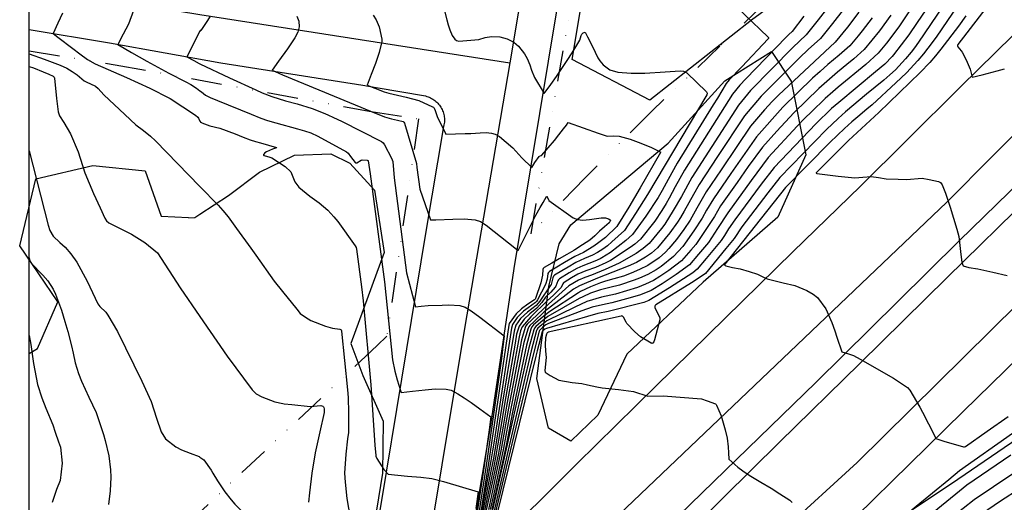
# Model space of a CAD drawing. Units: inches. Extents: x 1414290 to 1432222, y 576076 to 588042.
# Drawn here: x 1414432 to 1414816, y 577966 to 578155 of the extents above; entities that cross this region are included whole.
import ezdxf

# ---------------------------------------------------------------- set-up
doc = ezdxf.new("R2010")
doc.units = ezdxf.units.IN
doc.header["$LTSCALE"] = 48
doc.header["$MEASUREMENT"] = 0
doc.linetypes.add('DIVIDE2', pattern=[0.625, 0.25, -0.125, 0, -0.125, 0, -0.125])
for name, color, linetype in [('le-ctr-10', 1, 'Continuous'), ('le-ctr-2-4s2wa', 1, 'Continuous'), ('le-lines-prop', 7, 'DIVIDE2'), ('le-pave-curb', 2, 'Continuous'), ('le-plant-tree', 4, 'Continuous'), ('le-street', 1, 'Continuous')]:
    doc.layers.add(name, color=color, linetype=linetype)

msp = doc.modelspace()

# ---------------------------------------------------------------- linework, layer by layer
msp.add_lwpolyline([(1414435.31, 587981.23), (1432221.57, 587981.23), (1432221.57, 576298.51), (1414435.31, 576298.51)], close=True)
at = {"layer": 'le-ctr-10'}
for points in [[(1414790.6, 578166.54), (1414781.9, 578153.62), (1414778.67, 578148.81), (1414775.74, 578144.89), (1414772.72, 578141.01), (1414772.19, 578140.37), (1414769.26, 578137.43), (1414765.7, 578134.42), (1414751.32, 578122.51), (1414748.56, 578120.1), (1414742.33, 578114.12), (1414726.06, 578097.05), (1414721.1, 578090.57), (1414710.78, 578076.66), (1414708.35, 578073.11), (1414706.73, 578070.62), (1414705.44, 578068.66), (1414702.2, 578064.68), (1414699.64, 578061.62), (1414696.12, 578057.46), (1414694.39, 578055.99), (1414685.25, 578050.18), (1414679.57, 578046.67), (1414677.2, 578045.21), (1414675.27, 578044.41), (1414661.33, 578040.98), (1414657.32, 578040.12), (1414653.2, 578038.96), (1414637.31, 578034.33), (1414636.56, 578033.99), (1414635.65, 578033.19), (1414635.56, 578033.08), (1414635.51, 578032.96), (1414633.63, 578025.54), (1414633.14, 578023.55), (1414615.93, 577953.85)], [(1414753.02, 578158.54), (1414748.94, 578153.25), (1414744.21, 578147.41), (1414739.43, 578143.11), (1414736.02, 578139.85), (1414721.06, 578124.95), (1414714.56, 578117.29), (1414704.01, 578101.37), (1414696.8, 578090.44), (1414694.67, 578086.57), (1414690.99, 578080.09), (1414689.54, 578077.54), (1414688.45, 578075.81), (1414685.41, 578071.59), (1414680.54, 578065.73), (1414678.23, 578063.69), (1414675.91, 578062.09), (1414672.38, 578060.08), (1414669.15, 578058.56), (1414657.22, 578053.91), (1414650.19, 578050.96), (1414647.86, 578049.58), (1414636.41, 578040.8), (1414632.26, 578036.92), (1414630.71, 578035.47), (1414630.31, 578034.91), (1414630.06, 578034.36), (1414628.47, 578028.81), (1414623.2, 578002.42), (1414620.48, 577987.59), (1414616.64, 577969.77), (1414615.26, 577963.68)], [(1414569.64, 578156.55), (1414570.76, 578154.72), (1414571.96, 578152.02), (1414572.92, 578147.19), (1414573.03, 578146.61), (1414573.01, 578146.3), (1414571.92, 578141.95), (1414570.47, 578137.67), (1414568.83, 578133.43), (1414567.26, 578129.17), (1414573.84, 578126.66), (1414575.77, 578126.14), (1414582.52, 578124.47), (1414587.41, 578123.23), (1414592.8, 578120.73), (1414593.11, 578120.57), (1414593.24, 578120.45), (1414593.42, 578120.22), (1414593.85, 578119.36), (1414594.54, 578117.02), (1414597.92, 578110.04), (1414605.53, 578110.31), (1414607.68, 578110.39), (1414611.4, 578110.65), (1414613.65, 578110.73), (1414615.85, 578110.55), (1414617.17, 578110.15), (1414618.88, 578109.17), (1414624.15, 578104.76), (1414627.68, 578100.9), (1414631.49, 578097.04), (1414632.7, 578098.99), (1414634.34, 578101.38), (1414634.44, 578101.47), (1414634.57, 578101.54), (1414635.22, 578101.71), (1414635.32, 578101.76), (1414635.4, 578101.84), (1414637.9, 578104.73), (1414640.38, 578107.64), (1414642.08, 578109.78), (1414643.9, 578112.13), (1414645.03, 578113.59), (1414645.76, 578114.61), (1414657.38, 578110.55), (1414660.94, 578109.34), (1414663.59, 578109.42), (1414665.62, 578109.31), (1414669.92, 578108.1), (1414674.1, 578106.62), (1414678.19, 578104.91), (1414681.14, 578103.52), (1414681.69, 578103.22), (1414681.75, 578103.16), (1414681.78, 578103.1), (1414681.78, 578103.03), (1414681.76, 578102.97), (1414673.86, 578089.15), (1414669.35, 578081.61), (1414664.7, 578074.14), (1414660.29, 578069.75), (1414657.71, 578067.86), (1414655.68, 578066.37), (1414651.66, 578063.95), (1414648.27, 578062.33), (1414644.23, 578059.98), (1414641.32, 578058.25), (1414638.41, 578056.51), (1414638.07, 578056.18), (1414637.84, 578055.7), (1414637.47, 578053.53), (1414636.88, 578051.5), (1414633.76, 578045.45), (1414633.35, 578044.83), (1414632.9, 578044.39), (1414630.1, 578042.36), (1414628.34, 578041.05), (1414625.77, 578038.58), (1414624.04, 578035.9), (1414623.54, 578034.36), (1414619.24, 578006.4), (1414616.79, 577990.34), (1414616.18, 577986.53), (1414615.56, 577982.72), (1414614.57, 577977.7), (1414611.44, 577960.87)], [(1414435.31, 578141.46), (1414441.24, 578139.34), (1414447.48, 578136.95), (1414449.98, 578135.9), (1414452.07, 578134.56), (1414454.07, 578133.18), (1414456.81, 578130.96), (1414457.63, 578130.49), (1414461.24, 578128.79), (1414462.29, 578127.94), (1414464.52, 578125.41), (1414472.64, 578117.76), (1414477.02, 578113.74), (1414479.91, 578111.48), (1414482.65, 578109.31), (1414484.64, 578107.46), (1414502, 578089.66)], [(1414502, 578089.66), (1414509.1, 578082.38), (1414510.91, 578080.34), (1414513.01, 578077.79), (1414516.26, 578073.35), (1414521.84, 578065.63), (1414523.78, 578062.87)], [(1414523.78, 578062.87), (1414530.91, 578052.72), (1414534.18, 578048.67), (1414539.75, 578041.87)], [(1414539.75, 578041.87), (1414541.11, 578040.2), (1414543.13, 578038.72), (1414545.22, 578037.39), (1414551.01, 578035.2), (1414553.76, 578034.4), (1414556.57, 578034.06), (1414556.87, 578033.94), (1414557.08, 578033.78), (1414557.22, 578033.57), (1414557.28, 578033.31), (1414559.56, 578010.3)], [(1414559.56, 578010.3), (1414559.85, 578007.39), (1414560.02, 578001.37), (1414559.96, 577993.69), (1414559.63, 577991.24), (1414558.89, 577985.3), (1414558.38, 577977.81), (1414558.63, 577974.37), (1414559.28, 577967.99), (1414560, 577964.17), (1414561.77, 577956.54), (1414563.72, 577948.88)], [(1414760.75, 577940.27), (1414763.42, 577942.53), (1414784.41, 577959.57), (1414797.06, 577969.79), (1414801.36, 577973.25), (1414818.49, 577985.04)]]:
    msp.add_lwpolyline(points, dxfattribs=at)
at = {"layer": 'le-ctr-2-4s2wa'}
for points in [[(1414820.62, 578174.73), (1414797.77, 578145.02), (1414797.66, 578144.82), (1414797.62, 578144.6), (1414797.66, 578144.37), (1414797.78, 578144.12), (1414799.15, 578142.58), (1414799.48, 578142.11), (1414801.04, 578139.03), (1414802.64, 578135.39), (1414803.4, 578132.28), (1414807.27, 578133.18), (1414813.2, 578134.75), (1414816.04, 578135.57)], [(1414783.17, 578164.52), (1414775.05, 578152.41), (1414772.08, 578148.29), (1414770.02, 578145.65), (1414766.77, 578141.73), (1414761.96, 578137.3), (1414751.15, 578128.38), (1414749.06, 578126.67), (1414746.07, 578124.02), (1414740.68, 578118.83), (1414738.05, 578116.3), (1414735.12, 578113.21), (1414723.8, 578101.03), (1414717.12, 578092), (1414708.01, 578079.39), (1414704.06, 578073.26), (1414700.51, 578067.89), (1414696.62, 578063.23), (1414693.03, 578059.1), (1414687.87, 578055.31), (1414682.36, 578051.71), (1414678.13, 578049.11), (1414673.99, 578047.36), (1414669.86, 578046.2), (1414662.78, 578044.31), (1414659.12, 578043.58), (1414655.07, 578042.63), (1414651.09, 578041.22), (1414638.07, 578036.18), (1414636.97, 578035.69), (1414635.73, 578034.62), (1414634.78, 578033.79), (1414634.57, 578033.52), (1414634.45, 578033.23), (1414632.21, 578024.6), (1414615.46, 577954.59)], [(1414794.56, 578163.92), (1414782.42, 578146.03), (1414780.86, 578143.83), (1414779.54, 578142.12), (1414777.45, 578139.47), (1414773.43, 578135.2), (1414771.33, 578133.28), (1414768.96, 578131.17), (1414762.11, 578125.7), (1414754.03, 578118.84), (1414751.04, 578116.18), (1414746.6, 578111.94), (1414728.27, 578093.16), (1414723.64, 578087.16), (1414713.54, 578073.93), (1414710.48, 578069.45), (1414707.29, 578065.48), (1414699.31, 578055.77), (1414698.46, 578055.1), (1414693.82, 578052.16), (1414679.94, 578043.54), (1414679.68, 578043.32), (1414679.53, 578043.03), (1414679.5, 578042.7), (1414679.58, 578042.3), (1414681.48, 578038.62), (1414681.56, 578038.11), (1414681.51, 578037.66), (1414679.46, 578029.81), (1414679.16, 578029.14), (1414678.75, 578028.62), (1414678.63, 578028.53), (1414678.49, 578028.5), (1414678.34, 578028.52), (1414678.17, 578028.59), (1414673.97, 578031.01), (1414671.71, 578032.95), (1414668.67, 578036.28), (1414668.32, 578036.8), (1414667.3, 578038.76), (1414667.09, 578038.97), (1414666.87, 578039.11), (1414666.63, 578039.17), (1414666.38, 578039.15), (1414637.97, 578032.81), (1414637.75, 578032.73), (1414637.55, 578032.59), (1414637.22, 578032.14), (1414636.84, 578030.62), (1414636.71, 578027.86), (1414636.92, 578025.41), (1414637.16, 578022.95), (1414636.86, 578020.49), (1414636.65, 578017.73), (1414636.68, 578017.52), (1414636.77, 578017.31), (1414637.09, 578016.94), (1414638.72, 578015.97), (1414642.04, 578014.12), (1414647.31, 578013.18), (1414651.06, 578012.87), (1414653.24, 578012.36), (1414656.85, 578011.52), (1414658.99, 578011.14), (1414665.39, 578010.5), (1414671.21, 578009.77), (1414676.75, 578007.95), (1414682.74, 578008.01), (1414697.76, 578006.79), (1414699.93, 578006.02), (1414703.18, 578004.85), (1414703.44, 578004.63), (1414703.66, 578004.32), (1414705.5, 578000.24), (1414707, 577994.76), (1414707.84, 577991.46), (1414708.18, 577988.17), (1414708.26, 577985.83), (1414708.49, 577983.3), (1414712, 577980.24), (1414713.9, 577978.75), (1414716.34, 577977.07), (1414720.97, 577974.36), (1414724.95, 577972.05), (1414728.39, 577969.83), (1414732.21, 577967.3), (1414733.1, 577966.42)], [(1414448.3, 578157.34), (1414446.47, 578153.37), (1414444.75, 578149.38), (1414446.57, 578147.97), (1414452.32, 578143.51), (1414455.1, 578141.37), (1414458.05, 578139.22), (1414461.13, 578137.51), (1414473.37, 578132.19), (1414482.43, 578128.06), (1414485.01, 578126.78), (1414487.55, 578125.5), (1414490.42, 578123.98), (1414500.2, 578117.49), (1414501.17, 578116.73), (1414501.45, 578116.31), (1414502, 578115.18)], [(1414476.1, 578158.39), (1414474.09, 578153.01), (1414471.99, 578149.06), (1414469.98, 578145.1), (1414472.41, 578143.63), (1414475.26, 578141.94), (1414481.27, 578138.51), (1414489.84, 578133.88), (1414496.44, 578130.53), (1414498.42, 578129.52), (1414500.59, 578128.04), (1414502, 578126.98)], [(1414597.28, 578158.69), (1414598.37, 578154.72), (1414598.93, 578152.76), (1414599.59, 578150.83), (1414600.5, 578148.59), (1414601.5, 578147.11), (1414602.15, 578146.64), (1414603.05, 578146.42), (1414610.89, 578147.01), (1414613.38, 578147.76), (1414615.76, 578148.13), (1414619.02, 578148.06), (1414621.95, 578147.25), (1414624.45, 578145.95), (1414626.35, 578144.38), (1414628.62, 578141.47), (1414629.67, 578139.55), (1414630.75, 578137.14), (1414631.35, 578135.12), (1414632.51, 578132.2), (1414636.4, 578125.98), (1414638.95, 578129.45), (1414641.19, 578132.59), (1414645.83, 578139.56), (1414647.98, 578142.91), (1414650.28, 578146.78), (1414650.83, 578148.57), (1414651.08, 578149.08), (1414651.61, 578149.62), (1414652.31, 578149.93), (1414653.28, 578148.07), (1414655.09, 578144.53), (1414656.21, 578142.12), (1414657.27, 578139.88), (1414658.02, 578138.7), (1414659.4, 578137.16), (1414661.96, 578135.24), (1414665.05, 578134.23), (1414670.27, 578133.87), (1414675.69, 578133.84), (1414683.58, 578134.4), (1414689.41, 578134.75), (1414690.74, 578134.61), (1414691.97, 578134.08), (1414699.67, 578126.66), (1414699.9, 578126.36), (1414700.01, 578126.06), (1414700.01, 578125.78), (1414699.9, 578125.49), (1414676.71, 578086.56), (1414672, 578079.18), (1414667.67, 578072.56), (1414662.73, 578068.04), (1414661.04, 578066.59), (1414659.2, 578065.19), (1414657.17, 578063.97), (1414655.21, 578062.9), (1414652.09, 578061.57), (1414648.66, 578060.01), (1414645.7, 578058.25), (1414643.3, 578056.8), (1414640.41, 578055.04), (1414639.99, 578054.66), (1414639.68, 578054.1), (1414639.03, 578051.46), (1414638.75, 578050.95), (1414634.62, 578044.95), (1414633.22, 578043.3), (1414629.78, 578040.68), (1414627.17, 578038.22), (1414625.35, 578035.57), (1414624.58, 578033.19), (1414620.05, 578005.59), (1414618.51, 577995.73), (1414617.17, 577987.52), (1414616.53, 577983.68), (1414615.21, 577977.28), (1414611.15, 577956.47)], [(1414711.73, 578159.49), (1414720.69, 578150.94), (1414723.75, 578147.94), (1414723.87, 578147.76), (1414723.92, 578147.6), (1414723.89, 578147.46), (1414723.8, 578147.32), (1414713.45, 578136.4), (1414708.57, 578131.31), (1414707.39, 578129.88), (1414704.04, 578124.19), (1414702.34, 578121.54), (1414688.3, 578098.82), (1414684.69, 578092.35), (1414682.41, 578088.11), (1414680.84, 578085.44), (1414676.01, 578078.07), (1414670.8, 578070.9), (1414668.17, 578068.6), (1414662.19, 578063.94), (1414658.88, 578061.8), (1414658.18, 578061.48), (1414656.13, 578060.59), (1414653.77, 578059.61), (1414651.4, 578058.74), (1414649.05, 578057.71), (1414646.09, 578055.95), (1414642.32, 578053.64), (1414641.97, 578053.33), (1414641.69, 578052.89), (1414640.96, 578050.83), (1414640.67, 578050.39), (1414638.97, 578048.48), (1414636.85, 578046.49), (1414635.5, 578044.44), (1414633.53, 578042.22), (1414630.79, 578040), (1414628.51, 578037.88), (1414626.55, 578035.26), (1414625.57, 578032.08), (1414624.97, 578028.63), (1414620.84, 578004.79), (1414619.43, 577995.98), (1414618.17, 577988.51), (1414617.5, 577984.65), (1414616.54, 577979.99), (1414615.86, 577976.86), (1414611.55, 577955.84)], [(1414747.87, 578160.55), (1414743.3, 578154.67), (1414738.58, 578148.83), (1414733.44, 578143.91), (1414716.87, 578127.09), (1414712.21, 578121.42), (1414693.97, 578093.22), (1414689.9, 578085.83), (1414686.76, 578080.29), (1414683.43, 578075.02), (1414682.1, 578073.31), (1414677.27, 578067.47), (1414674.95, 578065.44), (1414672.28, 578063.59), (1414665.63, 578059.8), (1414660.1, 578057.25), (1414654.82, 578055.09), (1414652.17, 578054.19), (1414649.81, 578053.19), (1414646.03, 578050.92), (1414638.09, 578043.82), (1414631.47, 578037.63), (1414629.7, 578035.95), (1414629.24, 578035.3), (1414628.94, 578034.65), (1414627.52, 578029.88), (1414622.42, 578003.2), (1414619.47, 577986.59), (1414615.83, 577969.1), (1414614.64, 577963.7)], [(1414759.23, 578157.69), (1414754.7, 578151.8), (1414749.91, 578145.98), (1414727.84, 578125.35), (1414725.29, 578122.8), (1414722.4, 578119.54), (1414716.9, 578113.16), (1414711.56, 578105.31), (1414705.39, 578096.2), (1414699.62, 578087.66), (1414695.92, 578081.28), (1414693.29, 578076.56), (1414690.85, 578072.96), (1414688.01, 578069.03), (1414685.06, 578065.48), (1414683.74, 578064.03), (1414681.19, 578061.91), (1414676.8, 578058.87), (1414673.59, 578057.28), (1414670.32, 578055.85), (1414667.3, 578054.74), (1414663.48, 578053.62), (1414660.28, 578052.71), (1414658.32, 578052.11), (1414654.41, 578050.55), (1414650.56, 578048.75), (1414649.69, 578048.23), (1414638.17, 578040.63), (1414634.79, 578037.87), (1414632.19, 578035.71), (1414631.56, 578034.9), (1414631.18, 578034.07), (1414629.41, 578027.75), (1414623.97, 578001.64), (1414621.49, 577988.59), (1414617.45, 577970.43), (1414615.89, 577963.65)], [(1414796.87, 578158.94), (1414793.82, 578154.47), (1414789.33, 578147.97), (1414786.09, 578143.61), (1414784.35, 578141.41), (1414782.22, 578138.77), (1414777.79, 578134.08), (1414773.61, 578130.08), (1414764.36, 578121.59), (1414762.31, 578119.82), (1414758.72, 578116.84), (1414756.5, 578114.96), (1414753.52, 578112.28), (1414750.88, 578109.76), (1414747.9, 578106.79), (1414730.49, 578089.26), (1414706.9, 578059.42), (1414706.79, 578059.22), (1414706.78, 578059.12), (1414706.81, 578059.03), (1414706.96, 578058.85), (1414707.25, 578058.69), (1414709.9, 578058.08), (1414712.89, 578057.51), (1414716.4, 578056.51), (1414719.63, 578055.45), (1414721.47, 578054.54), (1414723.34, 578053.7), (1414729.58, 578052.11), (1414734.19, 578051.06), (1414738.92, 578049.17), (1414741.29, 578047.65), (1414743.08, 578046.43), (1414746.24, 578041.92), (1414748.64, 578036.61), (1414749.8, 578033.36), (1414750.62, 578030.88), (1414752.57, 578025.13), (1414755.13, 578024.37), (1414757.09, 578023.78), (1414759.69, 578022.32), (1414772.66, 578014.95), (1414775.1, 578013.41), (1414778.15, 578011.24), (1414779.03, 578010.19), (1414782.95, 578003.61), (1414784.05, 578001.7), (1414786.38, 577997.04), (1414787.62, 577994.62), (1414789.27, 577991.4), (1414792.31, 577990.32), (1414799.97, 577988.14), (1414800.46, 577988.14), (1414800.86, 577988.31), (1414809.28, 577994.23), (1414817.41, 577999.95)], [(1414505.81, 578155.85), (1414504.4, 578153.68), (1414502.28, 578150.51), (1414502.28, 578150.5), (1414502.27, 578150.5), (1414502.27, 578150.5), (1414502.27, 578150.5), (1414502.27, 578150.5), (1414502.26, 578150.5), (1414502.26, 578150.51), (1414502.25, 578150.52), (1414502.2, 578150.7), (1414502.2, 578150.71), (1414502.2, 578150.71), (1414502.19, 578150.71), (1414502.19, 578150.71), (1414502.19, 578150.71), (1414502.19, 578150.71), (1414502.19, 578150.7), (1414502, 578150.34)], [(1414539.83, 578156.15), (1414540.62, 578154.13), (1414540.78, 578152), (1414540.26, 578149.95), (1414538.98, 578147.63), (1414536.12, 578143.44), (1414532.62, 578138.54), (1414530.23, 578135.02), (1414534.19, 578133.2), (1414568.56, 578119.04), (1414574.01, 578116.82), (1414576.8, 578116.12), (1414579.11, 578115.55), (1414581.26, 578115.02), (1414581.44, 578114.92), (1414581.6, 578114.77), (1414581.83, 578114.35), (1414586.51, 578098.61), (1414586.7, 578097.13), (1414587.83, 578088.69), (1414591.96, 578076.7), (1414594.09, 578076.72), (1414600.7, 578076.94), (1414605.09, 578077.06), (1414609.39, 578076.74), (1414611.56, 578076.02), (1414613.72, 578074.65), (1414622.41, 578067.72), (1414626.2, 578064.77), (1414633.12, 578078.53), (1414634.73, 578081.48), (1414635.91, 578083.44), (1414637.32, 578085.73), (1414637.37, 578085.8), (1414637.4, 578085.81), (1414637.43, 578085.82), (1414637.46, 578085.81), (1414637.49, 578085.79), (1414637.54, 578085.71), (1414638.05, 578084.46), (1414638.13, 578084.34), (1414638.22, 578084.26), (1414647.63, 578077.51), (1414649.35, 578076.78), (1414651.5, 578076.61), (1414654.07, 578076.84), (1414658.62, 578077.45), (1414660.24, 578077.43), (1414661.47, 578077.05), (1414662.12, 578076.68), (1414662.18, 578076.61), (1414662.22, 578076.54), (1414662.23, 578076.47), (1414662.2, 578076.39), (1414661.95, 578075.91), (1414661.78, 578075.69), (1414661.67, 578075.57), (1414659.87, 578073.93), (1414657.97, 578072.21), (1414656.07, 578070.5), (1414654.17, 578068.8), (1414651.35, 578066.9), (1414648.38, 578064.93), (1414647.87, 578064.68), (1414645.19, 578063.14), (1414642.24, 578061.44), (1414639.29, 578059.74), (1414636.33, 578058.03), (1414636.16, 578057.9), (1414636.01, 578057.73), (1414635.82, 578057.26), (1414635.65, 578055.13), (1414635.01, 578052.05), (1414632.95, 578045.93), (1414632.82, 578045.69), (1414632.59, 578045.48), (1414630.02, 578043.74), (1414627.56, 578041.91), (1414625.41, 578039.95), (1414622.73, 578036.24), (1414622.5, 578035.54), (1414614.63, 577981.8), (1414609.74, 577951.18)], [(1414737.76, 578156.07), (1414733.16, 578150.2), (1414731.83, 578148.94), (1414730.85, 578147.99), (1414715.11, 578131.72), (1414712.72, 578129.2), (1414709.8, 578125.65), (1414691.15, 578096.01), (1414687.54, 578089.54), (1414685.14, 578085.09), (1414683.98, 578083.03), (1414682.25, 578080.3), (1414679.52, 578076.21), (1414674.01, 578069.2), (1414671.72, 578067.15), (1414669.87, 578065.89), (1414662.3, 578060.79), (1414660.42, 578059.9), (1414656.36, 578058.02), (1414652.61, 578056.72), (1414649.43, 578055.44), (1414647.07, 578054.03), (1414644.19, 578052.27), (1414643.91, 578052.04), (1414643.67, 578051.73), (1414642.97, 578050.34), (1414642.6, 578049.83), (1414640.04, 578047.35), (1414637.48, 578045.12), (1414631.13, 578038.81), (1414627.75, 578034.95), (1414627.06, 578033.32), (1414626.54, 578030.98), (1414621.63, 578003.99), (1414620.35, 577996.23), (1414619.18, 577989.5), (1414618.48, 577985.61), (1414616.51, 577976.44), (1414611.95, 577955.21)], [(1414764.33, 578155.43), (1414760.41, 578150.36), (1414758.88, 578148.48), (1414755.61, 578144.54), (1414751.44, 578140.89), (1414747.07, 578137.25), (1414744.04, 578134.58), (1414741.07, 578131.9), (1414729.52, 578120.64), (1414719.24, 578109.05), (1414709.27, 578094.81), (1414702.42, 578084.9), (1414699.75, 578080.41), (1414697.97, 578077.29), (1414694.83, 578072.33), (1414690.5, 578066.33), (1414686.89, 578062.36), (1414682.01, 578058.43), (1414680.05, 578057.12), (1414676.78, 578055.39), (1414673.6, 578053.97), (1414671.51, 578053.09), (1414665.74, 578051.15), (1414662.03, 578050.28), (1414658.32, 578049.43), (1414654.4, 578048.08), (1414651.44, 578046.7), (1414650.06, 578046.05), (1414637.76, 578038.94), (1414635.1, 578036.79), (1414633.06, 578035.05), (1414632.58, 578034.43), (1414632.3, 578033.78), (1414630.35, 578026.69), (1414614.52, 577956.07)], [(1414771.64, 578156.48), (1414767.23, 578150.44), (1414761.31, 578143.11), (1414757.19, 578139.45), (1414754.44, 578137.33), (1414750.86, 578134.34), (1414743.58, 578127.93), (1414733.78, 578118.47), (1414727.14, 578111.21), (1414721.52, 578105.04), (1414716.02, 578097.47), (1414711.64, 578091.26), (1414705.21, 578082.15), (1414702.78, 578078.04), (1414697.43, 578069.77), (1414695.52, 578067.12), (1414693.61, 578064.83), (1414689.96, 578060.73), (1414684.96, 578056.86), (1414681.47, 578054.53), (1414679.05, 578052.95), (1414675.86, 578051.53), (1414672.73, 578050.27), (1414668.46, 578048.94), (1414664.23, 578047.67), (1414658.67, 578046.55), (1414653.06, 578044.88), (1414648.28, 578042.67), (1414637.36, 578037.3), (1414635.41, 578035.7), (1414633.93, 578034.42), (1414633.58, 578033.97), (1414633.38, 578033.51), (1414631.28, 578025.64), (1414614.99, 577955.33)], [(1414800.88, 578156.2), (1414798.05, 578152.25), (1414791.21, 578143.3), (1414789.1, 578140.7), (1414786.88, 578138.07), (1414783.05, 578134.15), (1414779.09, 578130.25), (1414767.01, 578118.58), (1414755.16, 578107.58), (1414742.59, 578095.09), (1414742.55, 578095.03), (1414742.52, 578094.99), (1414742.51, 578094.94), (1414742.52, 578094.92), (1414742.52, 578094.91), (1414742.55, 578094.87), (1414742.6, 578094.84), (1414742.76, 578094.8), (1414751.11, 578093.75), (1414757.6, 578093.05), (1414760.72, 578093.31), (1414763.93, 578093.58), (1414766.82, 578093.13), (1414769.8, 578092.63), (1414774.49, 578092.48), (1414777.84, 578092.46), (1414783.91, 578092.89), (1414786.65, 578092.42), (1414790.21, 578091.68), (1414791.02, 578091.21), (1414791.69, 578090.36), (1414792.94, 578087.03), (1414794.88, 578081.62), (1414797.36, 578073.06), (1414798.14, 578070.24), (1414798.82, 578064.29), (1414799.42, 578060.09), (1414799.88, 578058.75), (1414802.12, 578058.13), (1414805.64, 578057.53), (1414811.41, 578056.23), (1414817.13, 578054.9)], [(1414502, 578150.34), (1414496.89, 578140.27), (1414499.59, 578138.8), (1414501.65, 578137.7), (1414502, 578137.53)], [(1414435.31, 578136.54), (1414437, 578135.92), (1414440.76, 578134.46), (1414443.03, 578133.51), (1414444.68, 578132.73), (1414445.08, 578132.34), (1414445.28, 578131.9), (1414446, 578124.07), (1414446.59, 578118.75), (1414447.13, 578117.23), (1414448.83, 578114.61), (1414451.44, 578110.29), (1414454.42, 578103.18), (1414457.08, 578095.07), (1414460.47, 578086.96), (1414463.02, 578081.34), (1414464.9, 578077.27), (1414465.52, 578076.34), (1414466.46, 578075.52), (1414470.04, 578073.65), (1414475.22, 578071.14), (1414480.52, 578067.85), (1414485.41, 578063.78), (1414494.28, 578050.15), (1414502, 578038.92)], [(1414502, 578137.53), (1414513.49, 578132.05), (1414523.82, 578127.35), (1414526.28, 578126.26), (1414529.99, 578124.79), (1414535.33, 578123.14), (1414539.92, 578121.9), (1414545.75, 578120.08), (1414550.02, 578118.37), (1414551.97, 578117.59), (1414554.07, 578116.63), (1414557.24, 578115.13), (1414572.85, 578107.26), (1414573.45, 578106.71), (1414573.98, 578105.98), (1414576.79, 578100.75), (1414577.22, 578099.41), (1414577.85, 578093.03), (1414582.66, 578056.06), (1414586.12, 578042.74), (1414588.3, 578042.99), (1414591.13, 578043.22), (1414596.5, 578043.44), (1414599.14, 578043.54), (1414603.38, 578043.3), (1414605.57, 578042.63), (1414607.88, 578041.22), (1414611.24, 578038.69), (1414620.79, 578031.45), (1414620.09, 578026.07), (1414619.63, 578022.59), (1414617.76, 578008.87), (1414613.69, 577980.87), (1414609.03, 577950.53)], [(1414502, 578126.98), (1414502.54, 578126.57), (1414504.18, 578125.35), (1414506, 578124.34), (1414508.88, 578123.17), (1414521.94, 578117.87), (1414525.77, 578116.32), (1414528.42, 578115.47), (1414531.6, 578114.52), (1414540.07, 578112.21), (1414542.82, 578111.39), (1414545.29, 578110.6), (1414548.02, 578109.29), (1414559.2, 578103.19), (1414559.79, 578102.68), (1414560.71, 578101.38), (1414562.54, 578099.04), (1414562.68, 578098.93), (1414562.84, 578098.88), (1414563.01, 578098.88), (1414563.21, 578098.93), (1414564.9, 578099.97), (1414565.27, 578100.04), (1414567.28, 578099.97), (1414567.56, 578099.87), (1414567.64, 578099.8), (1414567.66, 578099.76), (1414567.67, 578099.71), (1414568.42, 578094.61), (1414573.97, 578052.5), (1414577.14, 578022.06), (1414578.07, 578017.7), (1414579.03, 578014.26), (1414579.66, 578012.16), (1414580.59, 578009.27), (1414585.01, 578009.82), (1414589.96, 578010.41), (1414593.84, 578010.73), (1414598.16, 578010.64), (1414600.08, 578010.18), (1414602.66, 578008.78), (1414605.12, 578007.24), (1414607.84, 578005.44), (1414611.29, 578002.91), (1414615.56, 577999.77), (1414614.87, 577994.74), (1414614.36, 577991.15), (1414612.76, 577979.95), (1414608.23, 577949.81)], [(1414502, 578115.18), (1414502.03, 578115.12), (1414502.26, 578114.84), (1414502.53, 578114.64), (1414502.67, 578114.57), (1414505.91, 578113.41), (1414509.72, 578112.45), (1414515.72, 578110.17), (1414518.83, 578108.9), (1414521.56, 578107.88), (1414523.61, 578107.27), (1414525.68, 578106.67), (1414531.85, 578104.87), (1414531.93, 578104.84), (1414531.95, 578104.82), (1414531.96, 578104.81), (1414531.96, 578104.8), (1414531.95, 578104.79), (1414531.95, 578104.78), (1414531.92, 578104.75), (1414531.82, 578104.71), (1414530.25, 578104.27), (1414528, 578103.26), (1414527.36, 578102.81), (1414526.89, 578102.3), (1414526.8, 578102.12), (1414526.79, 578102.04), (1414526.81, 578101.96), (1414526.84, 578101.89), (1414526.91, 578101.83), (1414527.11, 578101.71), (1414529.31, 578101.18), (1414530.01, 578100.88), (1414535.31, 578097.47), (1414537.47, 578095.4), (1414539.02, 578091.46), (1414540.61, 578089.42), (1414544.88, 578085.85), (1414548.46, 578083.29), (1414551.87, 578080.44), (1414554.27, 578077.79), (1414555.76, 578075.99), (1414562.54, 578066.59), (1414562.92, 578065.93), (1414563.11, 578065.28), (1414565.09, 578050.52), (1414565.7, 578045.11), (1414568.66, 578012.31), (1414570.24, 577988.79), (1414570.64, 577984.71), (1414570.68, 577984.48), (1414571.06, 577983.56), (1414573.76, 577979.33), (1414575.49, 577977.51), (1414582.96, 577976.69), (1414588.22, 577976.32), (1414592.46, 577975.78), (1414597.03, 577974.59), (1414610.63, 577970.61), (1414609.68, 577964.06)], [(1414435.31, 578103.57), (1414442.69, 578074.6), (1414443.39, 578072.57), (1414444.75, 578070.33), (1414447.33, 578067.79), (1414449.4, 578066.06), (1414451.53, 578063.46), (1414453.98, 578060.18), (1414457.97, 578052.71), (1414462.12, 578043.87), (1414462.9, 578042.81), (1414465.2, 578040.65), (1414466.07, 578039.55), (1414469.75, 578033.09), (1414479.36, 578013.7), (1414482.89, 578005.76), (1414484.99, 577999.28), (1414486.82, 577994.02), (1414488.58, 577991.27), (1414492.63, 577988.18), (1414494.76, 577987), (1414498.16, 577985.72), (1414501.71, 577984.35), (1414502, 577984.15)], [(1414435.31, 578061.87), (1414435.62, 578060.78), (1414436.17, 578059.83), (1414440.72, 578055.03), (1414442.63, 578052.87), (1414444.74, 578049.65), (1414445.58, 578047.64), (1414447.9, 578041.48), (1414449.23, 578037.06), (1414450.4, 578033.07), (1414451.9, 578027.53), (1414452.45, 578024.71), (1414453.34, 578020.87), (1414454.6, 578016.78), (1414455.75, 578013.77), (1414458.67, 578007.49), (1414461.44, 578001.53), (1414464.29, 577992.93), (1414464.93, 577990.58), (1414466.46, 577984.62), (1414467.09, 577979.11), (1414467.21, 577976.34), (1414466.88, 577970.91), (1414466.34, 577965.62)], [(1414502, 578038.92), (1414512.6, 578023.5), (1414522.4, 578010.35), (1414523.98, 578008.83), (1414526.16, 578007.6), (1414531.25, 578005.63), (1414534.32, 578004.99), (1414534.8, 578004.94)], [(1414435.31, 578031.57), (1414435.97, 578028.07), (1414436.98, 578020.59), (1414438.52, 578012.49), (1414440.22, 578007.18), (1414441.82, 578003.21), (1414444.52, 577996.77), (1414445.51, 577993.91), (1414446.84, 577990.03), (1414447.5, 577987.95), (1414448.2, 577981.8), (1414447.47, 577975.03), (1414446.04, 577971.43), (1414444.32, 577966.4)], [(1414534.8, 578004.94), (1414537.83, 578004.58), (1414545.03, 578003.92), (1414549.12, 578004.22), (1414549.93, 578003.98), (1414550.2, 578003.73), (1414550.39, 578003.41), (1414550.51, 578002.92), (1414550.53, 578002.18), (1414550.53, 578001.88), (1414550.51, 578001.53), (1414548.73, 577993.98), (1414547.02, 577985.82), (1414545.61, 577977.83), (1414544.7, 577970.12), (1414544.32, 577966.48)], [(1414757.18, 577944.5), (1414763.41, 577949.85), (1414781.53, 577964.93), (1414794.24, 577975.43), (1414798.52, 577978.94), (1414819.13, 577993.44)], [(1414502, 577984.15), (1414503.57, 577983.09), (1414506.32, 577978.96), (1414507, 577977.84)], [(1414507, 577977.84), (1414508.79, 577974.87), (1414511.74, 577970.57), (1414514.17, 577967.46), (1414515.58, 577965.78), (1414517.24, 577964.12), (1414519.61, 577961.89), (1414522.23, 577959.82), (1414524.63, 577958.54), (1414524.83, 577958.34), (1414524.93, 577958.15), (1414524.94, 577958.05), (1414524.93, 577957.95), (1414524.83, 577957.75), (1414517.77, 577947.61), (1414513.21, 577941.79), (1414512.44, 577941.04), (1414505.79, 577938.39), (1414505.36, 577938.3), (1414504.96, 577938.31), (1414504.51, 577938.43), (1414504.04, 577938.7), (1414502.89, 577939.73), (1414502, 577940.88)], [(1414764.34, 577936.02), (1414791.4, 577957.52), (1414799.86, 577964.19), (1414804.19, 577967.58), (1414811.7, 577972.67), (1414819.25, 577977.7)], [(1414583.63, 577772.09), (1414587.54, 577775.22), (1414589.68, 577777.23), (1414604.92, 577792.04), (1414612.55, 577799.44), (1414618.94, 577805.64), (1414638.85, 577822.57), (1414647, 577829.47), (1414651.71, 577833.41), (1414656.42, 577837.35), (1414658.12, 577838.53), (1414697.37, 577870.07), (1414703.13, 577875.09), (1414723.62, 577893.3), (1414731.1, 577900.25), (1414741.85, 577910.02), (1414753.5, 577919.9), (1414763.46, 577928.12), (1414794.27, 577952.17), (1414798.42, 577955.39), (1414807, 577961.96), (1414814.52, 577967.03), (1414822.1, 577971.99)]]:
    msp.add_lwpolyline(points, dxfattribs=at)
at = {"layer": 'le-lines-prop'}
for points in [[(1414713.87, 578338), (1414742.16, 578311), (1414807.72, 578248.28), (1414809.73, 578246.38), (1414807.56, 578244.16), (1414785.88, 578222.11), (1414765.87, 578202.86), (1414744.89, 578182.72), (1414723, 578161.77), (1414704.97, 578144.42), (1414678.4, 578119.13), (1414652.16, 578092.9), (1414631.21, 578071.28), (1414673.26, 578310.7), (1414674.13, 578315.69), (1414677.93, 578338)], [(1414435.31, 578142.56), (1414468.94, 578137.19), (1414568.79, 578118.96), (1414587.34, 578116.04), (1414574.92, 578031.24), (1414571.17, 578027.69), (1414435.31, 577900.06)]]:
    msp.add_lwpolyline(points, dxfattribs=at)
at = {"layer": 'le-pave-curb'}
msp.add_line((1414570.74, 578128.35), (1414590.05, 578124.99), dxfattribs=at)
for points in [[(1415104.6, 578338), (1415087.57, 578313.86), (1415058.44, 578275.69), (1415035.13, 578246.04), (1414968.84, 578170.48), (1414950.4, 578151.24), (1414922.98, 578122.96), (1414865.41, 578065.88), (1414799.85, 578001.87), (1414737.33, 577940.48), (1414580.05, 577785.96)], [(1415053.95, 578338), (1415047.4, 578328.88), (1415032.16, 578308.66), (1415011.8, 578282.35), (1414994.87, 578261.78), (1414952.94, 578213.61), (1414935.45, 578194.79), (1414916.94, 578175.81), (1414872.54, 578131.33), (1414826.58, 578086.42), (1414793.7, 578054.2), (1414759.5, 578020.63), (1414728.14, 577989.96), (1414695.36, 577957.59), (1414652.61, 577915.45), (1414614.2, 577877.77), (1414592.04, 577856.3)], [(1414594.19, 577868.86), (1414615.07, 577889.2), (1414670.72, 577943.64), (1414706.97, 577978.94), (1414742.45, 578013.28), (1414774.4, 578044.81), (1414798.38, 578068.51), (1414827.56, 578096.92), (1414857.27, 578125.95), (1414884.82, 578153.75), (1414908.45, 578177.21), (1414944.83, 578216.58), (1414956.55, 578229.46), (1414988.96, 578266.84), (1415004.87, 578285.87), (1415021.25, 578306.77), (1415037.09, 578327.54), (1415044.72, 578338)], [(1414992.26, 578338), (1414965.19, 578303.51), (1414914.02, 578244.18), (1414883.05, 578212.28), (1414861.82, 578190.82), (1414839.51, 578168.21), (1414819.26, 578148.56), (1414799.04, 578128.64), (1414777.84, 578107.6), (1414759.87, 578089.84), (1414733.37, 578064.22), (1414707.1, 578038.45), (1414679.82, 578011.64), (1414649.14, 577981.52), (1414616.05, 577948.61), (1414605.83, 577938.59)], [(1414653.56, 578233.56), (1414665.13, 578232.18), (1414672.17, 578272.1), (1414746.57, 578259.02), (1414804.69, 578238.85), (1414792.06, 578215.8), (1414764.77, 578189.37), (1414717.34, 578154.57), (1414677.65, 578123.4), (1414647.32, 578139.24), (1414653.61, 578177.45), (1414644.66, 578178.71)], [(1414605.83, 577938.59), (1414615.48, 577996.7), (1414624.61, 578057.72), (1414644.66, 578178.71)], [(1414435.31, 578150.98), (1414466.62, 578145.7), (1414510.1, 578137.9)], [(1414510.1, 578137.9), (1414565.54, 578129.26), (1414570.74, 578128.35)], [(1414590.05, 578124.99), (1414590.58, 578124.84), (1414591.05, 578124.68), (1414591.52, 578124.49), (1414591.98, 578124.28), (1414592.43, 578124.05), (1414592.86, 578123.79), (1414593.28, 578123.51), (1414593.68, 578123.21), (1414594.07, 578122.89), (1414594.44, 578122.54), (1414594.8, 578122.18), (1414595.13, 578121.81), (1414595.44, 578121.41), (1414595.74, 578121), (1414596.01, 578120.58), (1414596.26, 578120.14), (1414596.49, 578119.69), (1414596.69, 578119.23), (1414596.86, 578118.76), (1414597.02, 578118.28), (1414597.15, 578117.79), (1414597.25, 578117.3), (1414597.33, 578116.8), (1414597.38, 578116.3), (1414597.4, 578115.8), (1414597.4, 578115.29), (1414597.38, 578114.79), (1414597.32, 578114.29), (1414597.24, 578113.8), (1414597.1, 578113.14)], [(1414597.1, 578113.14), (1414590.17, 578072.13), (1414580.65, 578014.58), (1414572.68, 577966.39), (1414571.46, 577958.76)]]:
    msp.add_lwpolyline(points, dxfattribs=at)
at = {"layer": 'le-plant-tree'}
msp.add_lwpolyline([(1414646.77, 577990.39), (1414638.05, 577995.44), (1414633.52, 578014.83), (1414638.14, 578050.7), (1414642.15, 578067.28), (1414646.73, 578074.72), (1414684.81, 578106.58), (1414706.89, 578130.89), (1414725.09, 578142.32), (1414732.75, 578130.83), (1414738.5, 578101.97), (1414727.5, 578077.77), (1414698.36, 578052.42), (1414668.6, 578024.34), (1414657.27, 578000.45), (1414646.77, 577990.39)], close=True, dxfattribs=at)
for points in [[(1414435.31, 578024.48), (1414438.58, 578026.5), (1414446.55, 578044.64), (1414431.63, 578066.54), (1414437.92, 578092.64), (1414460.24, 578097.82), (1414480.55, 578095.78), (1414486.8, 578078.11), (1414497.51, 578077.58), (1414497.5, 578077.43), (1414499.94, 578077.53), (1414502, 578078.87), (1414513.16, 578086.15), (1414525.24, 578095.25), (1414538.88, 578101.95), (1414553.05, 578102.41), (1414560.46, 578098.8), (1414570.18, 578088.24), (1414573.87, 578063.92), (1414560.92, 578028.38), (1414565.61, 578016.01), (1414573.48, 577998.14), (1414573.21, 577977.79), (1414568.53, 577948.98)], [(1414817.25, 577867.6), (1414773.73, 577802.76), (1414740.13, 577789.41), (1414707.31, 577762.42), (1414663.34, 577726.16), (1414633.6, 577696.63), (1414621.11, 577676.59), (1414606.37, 577656.69), (1414591.62, 577637.91), (1414576.71, 577634.55), (1414576.71, 577634.55), (1414568.94, 577640.73), (1414568.71, 577647.48), (1414590.74, 577742.31), (1414607.92, 577790.83), (1414620.24, 577811.51), (1414649.2, 577838.78), (1414678.39, 577860.12), (1414707.44, 577877.91), (1414722.45, 577903.28), (1414743.59, 577925.66), (1414767.39, 577955.29), (1414795.31, 577973.88), (1414839.35, 578003.87)]]:
    msp.add_lwpolyline(points, dxfattribs=at)
at = {"layer": 'le-street'}
for points in [[(1414566.17, 577801.99), (1414643.53, 577876.99), (1414758.49, 577982), (1414894.39, 578116.06), (1414982.34, 578208.92), (1415026.83, 578258.38), (1415087.46, 578338)], [(1414579.17, 577880.64), (1414637.8, 577935.16), (1414793.58, 578083.59), (1414882.6, 578173.43), (1415021.08, 578328.35), (1415027.89, 578338)], [(1414656.36, 578338), (1414642.41, 578254.28), (1414622.95, 578137.95)], [(1414435.31, 578167.82), (1414502, 578156.79), (1414622.95, 578137.95)], [(1414622.95, 578137.95), (1414605.19, 578034.31), (1414587.6, 577927.93), (1414579.17, 577880.64)]]:
    msp.add_lwpolyline(points, dxfattribs=at)

doc.saveas('drawing.dxf')
